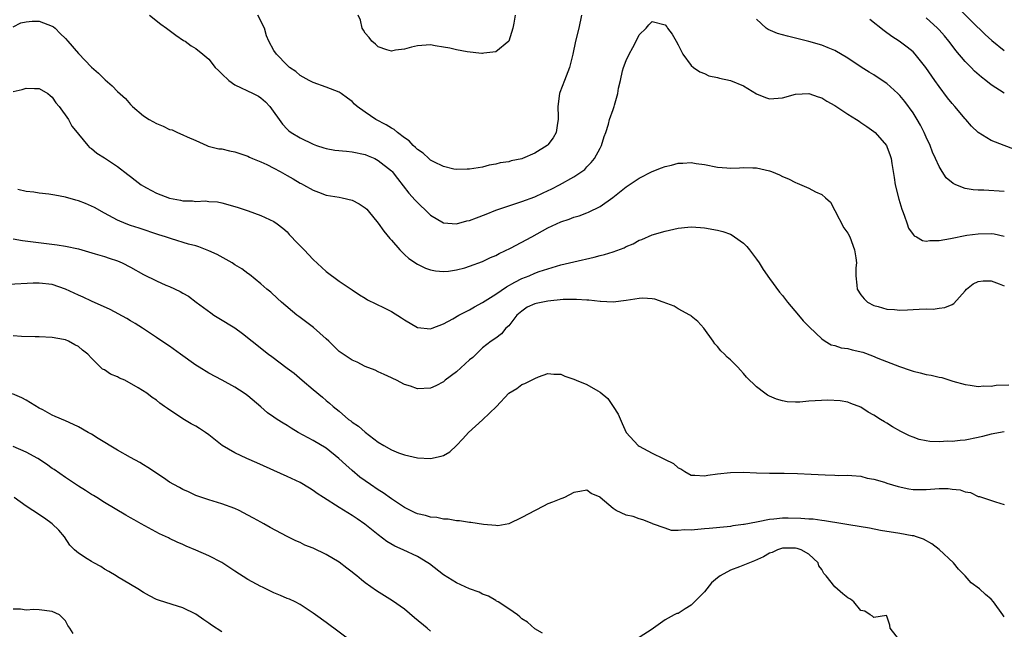
# Model space of a CAD drawing. Units: inches. Extents: x 2671370 to 2673000, y 1543204 to 1545000.
# Drawn here: x 2672276 to 2672427, y 1544275 to 1544368 of the extents above; entities that cross this region are included whole.
import ezdxf

# ---------------------------------------------------------------- set-up
doc = ezdxf.new("R2010")
doc.units = ezdxf.units.IN
doc.header["$MEASUREMENT"] = 0
doc.layers.add('LD26701542_2ft', color=9, linetype='Continuous')

msp = doc.modelspace()

# ---------------------------------------------------------------- linework, layer by layer
at = {"layer": 'LD26701542_2ft'}
for points, elevation in [([(2672420.02, 1544370.02), (2672422.01, 1544368.01), (2672424.05, 1544366.05), (2672425.1, 1544365.1), (2672427, 1544363.56)], 8588), ([(2672275, 1544367.23), (2672276.17, 1544367.83), (2672277, 1544367.97), (2672277.92, 1544368.08), (2672279, 1544368.09), (2672281, 1544367.33), (2672281.2, 1544367.2), (2672281.43, 1544367), (2672282.2, 1544366.2), (2672283, 1544365.43), (2672283.39, 1544365), (2672285, 1544363.1), (2672287, 1544361.05), (2672288.09, 1544360.09), (2672289, 1544359.18), (2672289.11, 1544359.11), (2672290.19, 1544358.19), (2672291, 1544357.3), (2672292.24, 1544356.24), (2672293, 1544355.3), (2672293.17, 1544355.17), (2672293.32, 1544355), (2672295, 1544353.58), (2672295.87, 1544353), (2672297, 1544352.4), (2672297.98, 1544351.98), (2672299, 1544351.49), (2672299.4, 1544351.4), (2672300.21, 1544351), (2672301, 1544350.66), (2672301.68, 1544350.32), (2672303, 1544349.79), (2672304.7, 1544349), (2672304.92, 1544348.92), (2672306.52, 1544348.52), (2672307, 1544348.5), (2672308.19, 1544348.19), (2672309, 1544348.06), (2672309.77, 1544347.77), (2672311, 1544347.36), (2672311.22, 1544347.22), (2672311.72, 1544347), (2672313, 1544346.51), (2672313.92, 1544346.08), (2672315, 1544345.53), (2672315.95, 1544345), (2672317, 1544344.39), (2672317.92, 1544343.92), (2672319, 1544343.24), (2672319.17, 1544343.17), (2672319.53, 1544343), (2672321, 1544342.16), (2672321.85, 1544341.86), (2672323, 1544341.41), (2672325, 1544341.09), (2672325.44, 1544341), (2672327, 1544340.63), (2672328.06, 1544340.06), (2672329, 1544339.47), (2672329.23, 1544339.23), (2672329.46, 1544339), (2672331, 1544337.12), (2672331.86, 1544335.86), (2672332.75, 1544334.75), (2672333, 1544334.48), (2672334.28, 1544333), (2672335, 1544332.3), (2672335.67, 1544331.67), (2672337, 1544330.8), (2672338.21, 1544330.21), (2672339, 1544329.94), (2672339.79, 1544329.79), (2672341, 1544329.67), (2672341.75, 1544329.75), (2672343, 1544329.92), (2672344.27, 1544330.27), (2672345, 1544330.5), (2672347, 1544331.22), (2672348.19, 1544331.81), (2672349, 1544332.12), (2672349.54, 1544332.46), (2672351.27, 1544333.27), (2672354.52, 1544335), (2672357, 1544336.36), (2672358.33, 1544337), (2672359, 1544337.31), (2672360.27, 1544337.73), (2672361, 1544338), (2672361.79, 1544338.21), (2672363, 1544338.69), (2672363.23, 1544338.77), (2672365, 1544339.67), (2672366.94, 1544341.06), (2672369, 1544342.67), (2672371, 1544344), (2672373, 1544345.02), (2672374.43, 1544345.57), (2672375, 1544345.81), (2672375.98, 1544346.02), (2672377, 1544346.28), (2672377.7, 1544346.29), (2672379, 1544346.39), (2672379.74, 1544346.26), (2672381, 1544346.08), (2672383, 1544345.68), (2672384.43, 1544345.57), (2672385, 1544345.56), (2672386.41, 1544345.59), (2672387, 1544345.66), (2672388.43, 1544345.57), (2672389, 1544345.59), (2672391, 1544345.11), (2672391.3, 1544345), (2672392.5, 1544344.5), (2672393, 1544344.26), (2672393.88, 1544343.88), (2672395, 1544343.32), (2672395.24, 1544343.24), (2672397, 1544342.48), (2672398.07, 1544341.93), (2672399, 1544341.52), (2672399.6, 1544341), (2672400.32, 1544340.32), (2672401, 1544339.05), (2672402.37, 1544336.37), (2672403, 1544335.58), (2672403.3, 1544335), (2672404.03, 1544333), (2672404.22, 1544331.78), (2672404.31, 1544331), (2672404.24, 1544330.24), (2672404.25, 1544329), (2672404.4, 1544327.6), (2672404.41, 1544327), (2672405, 1544326.12), (2672405.5, 1544325.5), (2672406.03, 1544325), (2672407, 1544324.49), (2672407.68, 1544324.32), (2672409, 1544323.91), (2672410.14, 1544323.86), (2672411, 1544323.75), (2672412.17, 1544323.83), (2672413, 1544323.84), (2672413.92, 1544323.92), (2672415, 1544323.95), (2672416.08, 1544323.92), (2672417, 1544324.08), (2672417.86, 1544324.14), (2672419, 1544324.64), (2672419.24, 1544324.76), (2672421, 1544326.72), (2672421.21, 1544327), (2672422.23, 1544327.77), (2672423, 1544328.15), (2672423.74, 1544328.26), (2672425, 1544328.24), (2672426.19, 1544327.81), (2672427, 1544327.49)], 8598), ([(2672295.9, 1544369), (2672297.64, 1544367.64), (2672298.53, 1544367), (2672299.94, 1544365.94), (2672301.14, 1544365.14), (2672301.38, 1544365), (2672302.31, 1544364.31), (2672303, 1544363.88), (2672304.11, 1544363), (2672305, 1544362.24), (2672305.99, 1544361), (2672306.51, 1544360.51), (2672307, 1544360.02), (2672308.09, 1544359), (2672309, 1544358.32), (2672311.82, 1544357), (2672312.6, 1544356.6), (2672313, 1544356.34), (2672313.71, 1544355.71), (2672314.34, 1544355), (2672316.28, 1544352.28), (2672317, 1544351.52), (2672317.28, 1544351.28), (2672317.65, 1544351), (2672319, 1544350.17), (2672321, 1544349.2), (2672321.52, 1544349), (2672322.63, 1544348.63), (2672323, 1544348.53), (2672324.32, 1544348.32), (2672326.12, 1544348.12), (2672327, 1544348.06), (2672329, 1544347.63), (2672329.45, 1544347.45), (2672330.48, 1544347), (2672331, 1544346.73), (2672333, 1544345.12), (2672333.12, 1544345), (2672333.93, 1544343.93), (2672335.7, 1544341.7), (2672336.63, 1544340.63), (2672339, 1544338.35), (2672341, 1544337.16), (2672343, 1544337.02), (2672344.55, 1544337.45), (2672345, 1544337.53), (2672346.06, 1544337.94), (2672347.52, 1544338.48), (2672349, 1544339.1), (2672351, 1544339.78), (2672353, 1544340.4), (2672355, 1544341.15), (2672356.26, 1544341.74), (2672357.61, 1544342.39), (2672358.81, 1544343), (2672361, 1544344.21), (2672362.19, 1544345), (2672362.65, 1544345.35), (2672363, 1544345.74), (2672363.62, 1544346.38), (2672364.16, 1544347), (2672365, 1544348.62), (2672365.22, 1544349), (2672365.63, 1544350.38), (2672365.88, 1544351), (2672366.29, 1544352.29), (2672366.46, 1544353), (2672367, 1544354.54), (2672367.18, 1544355), (2672367.21, 1544355.21), (2672367.74, 1544357), (2672367.83, 1544357.83), (2672368.12, 1544359), (2672368.46, 1544360.46), (2672368.62, 1544361), (2672369, 1544362.05), (2672369.45, 1544363), (2672370.04, 1544364.04), (2672370.53, 1544365), (2672371, 1544366.01), (2672372.07, 1544367), (2672372.48, 1544367.52), (2672373, 1544368.03), (2672375, 1544367.5), (2672375.22, 1544367.22), (2672375.35, 1544367), (2672376.07, 1544366.07), (2672376.67, 1544365), (2672377, 1544364.44), (2672377.71, 1544363), (2672379, 1544361.29), (2672379.31, 1544361), (2672380.3, 1544360.3), (2672381, 1544360.07), (2672381.7, 1544359.7), (2672383, 1544359.46), (2672383.32, 1544359.32), (2672385, 1544358.98), (2672387, 1544358.15), (2672389, 1544356.96), (2672390.4, 1544356.4), (2672391, 1544356.19), (2672393, 1544356.33), (2672395, 1544356.88), (2672397, 1544356.99), (2672398.47, 1544356.47), (2672399, 1544356.31), (2672399.79, 1544355.79), (2672401, 1544355.13), (2672403, 1544353.84), (2672404.35, 1544353), (2672404.73, 1544352.73), (2672405, 1544352.56), (2672405.91, 1544351.91), (2672407, 1544351.16), (2672407.19, 1544351), (2672408.95, 1544349), (2672409, 1544348.88), (2672409.49, 1544347.49), (2672409.64, 1544347), (2672409.74, 1544346.26), (2672410.12, 1544344.12), (2672410.27, 1544343), (2672410.8, 1544340.8), (2672411.27, 1544339.27), (2672411.37, 1544339), (2672411.65, 1544338.35), (2672412.12, 1544337), (2672412.33, 1544336.33), (2672413, 1544335.36), (2672413.17, 1544335.17), (2672413.52, 1544335), (2672414.46, 1544334.46), (2672415, 1544334.34), (2672415.57, 1544334.43), (2672417, 1544334.42), (2672418.74, 1544334.74), (2672419, 1544334.82), (2672421, 1544335.22), (2672421.24, 1544335.24), (2672423, 1544335.46), (2672425, 1544335.5), (2672425.44, 1544335.44), (2672427, 1544335.13)], 8596), ([(2672362.14, 1544369), (2672361.73, 1544367), (2672361.25, 1544365), (2672360.81, 1544363), (2672360.32, 1544361), (2672359.56, 1544359), (2672358.84, 1544357.16), (2672358.79, 1544357), (2672358.53, 1544355), (2672358.6, 1544353.4), (2672358.59, 1544353), (2672358.46, 1544352.46), (2672358.29, 1544351), (2672357.82, 1544350.18), (2672357, 1544349.11), (2672356.87, 1544349), (2672355, 1544347.86), (2672353.1, 1544347), (2672353, 1544346.96), (2672351.36, 1544346.64), (2672351, 1544346.51), (2672349.66, 1544346.34), (2672349, 1544346.13), (2672348.02, 1544345.98), (2672347, 1544345.71), (2672345, 1544345.39), (2672344.64, 1544345.36), (2672343, 1544345.34), (2672342.6, 1544345.4), (2672341, 1544345.77), (2672339.5, 1544346.5), (2672339, 1544346.78), (2672338.73, 1544347), (2672337.86, 1544347.86), (2672337, 1544348.38), (2672336.71, 1544348.71), (2672336.34, 1544349), (2672335.72, 1544349.72), (2672335, 1544350.18), (2672333.93, 1544351), (2672333.45, 1544351.45), (2672333, 1544351.68), (2672332.19, 1544352.19), (2672330.63, 1544353), (2672329, 1544354.1), (2672327.78, 1544355), (2672327.37, 1544355.37), (2672327, 1544355.76), (2672326.27, 1544356.27), (2672325.31, 1544357), (2672325, 1544357.19), (2672323, 1544357.97), (2672321, 1544358.68), (2672320.38, 1544359), (2672319, 1544359.76), (2672318.34, 1544360.34), (2672317.4, 1544361), (2672317, 1544361.36), (2672315.39, 1544363), (2672315, 1544363.59), (2672314.21, 1544365), (2672313.84, 1544365.84), (2672313.52, 1544367), (2672313.35, 1544367.35), (2672313, 1544368.13), (2672312.53, 1544369)], 8594), ([(2672352.01, 1544369), (2672351.76, 1544367.76), (2672351.63, 1544367), (2672351, 1544365), (2672349, 1544363.39), (2672347.17, 1544363.17), (2672347, 1544363.13), (2672346.87, 1544363.13), (2672344.61, 1544363.39), (2672343, 1544363.69), (2672341.96, 1544363.96), (2672341, 1544364.12), (2672339.7, 1544364.3), (2672339, 1544364.43), (2672337.66, 1544364.34), (2672337, 1544364.32), (2672336.11, 1544364.11), (2672335, 1544363.77), (2672333.63, 1544363.63), (2672333, 1544363.5), (2672332.31, 1544363.69), (2672331, 1544364.15), (2672330.57, 1544364.57), (2672329.98, 1544365), (2672329.57, 1544365.57), (2672329, 1544366.25), (2672328.72, 1544366.72), (2672328.51, 1544367), (2672328.26, 1544368.26), (2672327.93, 1544369)], 8592), ([(2672427, 1544341.94), (2672423.85, 1544342.15), (2672423, 1544342.14), (2672422.21, 1544342.21), (2672421, 1544342.44), (2672419.55, 1544343), (2672419.17, 1544343.17), (2672418.07, 1544344.07), (2672417.48, 1544345), (2672417, 1544345.8), (2672416.47, 1544347), (2672416, 1544348), (2672415.63, 1544349), (2672415, 1544350.3), (2672414.69, 1544351), (2672414.13, 1544352.13), (2672413.62, 1544353), (2672413, 1544354), (2672411.74, 1544355.74), (2672411, 1544356.66), (2672410.65, 1544357), (2672409, 1544358.52), (2672408.29, 1544359), (2672407, 1544359.84), (2672406.26, 1544360.26), (2672405.04, 1544361.04), (2672403, 1544362.41), (2672401, 1544363.57), (2672400, 1544364), (2672399, 1544364.38), (2672397, 1544364.95), (2672395.38, 1544365.38), (2672395, 1544365.49), (2672393.77, 1544365.77), (2672393, 1544366.01), (2672392.21, 1544366.21), (2672390.81, 1544366.81), (2672390.5, 1544367), (2672389, 1544368.39)], 8594), ([(2672428.45, 1544348.45), (2672426.99, 1544348.99), (2672425, 1544349.78), (2672423, 1544351), (2672421.96, 1544351.96), (2672421.11, 1544353), (2672421, 1544353.11), (2672419.4, 1544355), (2672419, 1544355.45), (2672418.31, 1544356.31), (2672417, 1544358.08), (2672416.35, 1544359), (2672414.98, 1544360.98), (2672413.35, 1544363), (2672413, 1544363.36), (2672412.12, 1544364.12), (2672410.9, 1544365), (2672409.75, 1544365.75), (2672408.59, 1544366.59), (2672406.36, 1544368.36)], 8592), ([(2672427, 1544357.04), (2672425, 1544358.31), (2672424.15, 1544359), (2672423.49, 1544359.49), (2672422.43, 1544360.43), (2672421.9, 1544361), (2672421, 1544361.91), (2672419.59, 1544363.59), (2672419, 1544364.33), (2672418.5, 1544365), (2672417.82, 1544365.82), (2672417, 1544366.75), (2672416.76, 1544367), (2672415, 1544368.61)], 8590), ([(2672275, 1544357.31), (2672276.38, 1544357.62), (2672277, 1544357.81), (2672278.25, 1544357.75), (2672279, 1544357.77), (2672280.33, 1544357), (2672280.68, 1544356.68), (2672281, 1544356.41), (2672281.56, 1544355.56), (2672282.05, 1544355), (2672283.48, 1544353), (2672283.99, 1544351.99), (2672284.83, 1544351), (2672285, 1544350.76), (2672286.43, 1544349), (2672286.72, 1544348.72), (2672287, 1544348.56), (2672287.82, 1544347.82), (2672289, 1544347.13), (2672289.17, 1544347), (2672291, 1544345.78), (2672292.56, 1544344.56), (2672293, 1544344.26), (2672293.7, 1544343.7), (2672294.65, 1544343), (2672295, 1544342.77), (2672295.46, 1544342.54), (2672297, 1544341.7), (2672299, 1544340.94), (2672300.64, 1544340.64), (2672301, 1544340.53), (2672302.52, 1544340.52), (2672303, 1544340.42), (2672304.5, 1544340.5), (2672305, 1544340.42), (2672306.35, 1544340.35), (2672307, 1544340.22), (2672309, 1544339.68), (2672309.48, 1544339.48), (2672311.02, 1544338.98), (2672313, 1544338.27), (2672315, 1544337.36), (2672315.49, 1544337), (2672316.34, 1544336.34), (2672317, 1544335.75), (2672317.35, 1544335.35), (2672317.69, 1544335), (2672318.32, 1544334.32), (2672319.62, 1544333), (2672321, 1544331.55), (2672323, 1544329.71), (2672325, 1544328.19), (2672327, 1544326.85), (2672328.12, 1544326.12), (2672329, 1544325.6), (2672329.36, 1544325.36), (2672331.9, 1544324.1), (2672333, 1544323.53), (2672334.56, 1544322.56), (2672335, 1544322.26), (2672337, 1544321.07), (2672339, 1544320.88), (2672339.27, 1544321), (2672341, 1544321.68), (2672342.43, 1544322.43), (2672343.37, 1544323), (2672345, 1544323.83), (2672345.73, 1544324.27), (2672347, 1544324.92), (2672349, 1544326.2), (2672350.67, 1544327.33), (2672351.96, 1544328.04), (2672353, 1544328.59), (2672354.11, 1544329), (2672355, 1544329.41), (2672355.66, 1544329.66), (2672357, 1544330.11), (2672359, 1544330.7), (2672361, 1544331.19), (2672364.1, 1544331.9), (2672365, 1544332.14), (2672365.69, 1544332.31), (2672367, 1544332.72), (2672368.68, 1544333.32), (2672369, 1544333.5), (2672370.07, 1544333.93), (2672371, 1544334.47), (2672371.39, 1544334.61), (2672373, 1544335.3), (2672375, 1544335.87), (2672377, 1544336.32), (2672378.46, 1544336.46), (2672379, 1544336.52), (2672380.41, 1544336.41), (2672381, 1544336.39), (2672383, 1544336.05), (2672383.82, 1544335.82), (2672385, 1544335.39), (2672385.25, 1544335.25), (2672385.63, 1544335), (2672387, 1544334.02), (2672387.5, 1544333.5), (2672387.91, 1544333), (2672389, 1544331.57), (2672389.4, 1544331), (2672390.01, 1544330.01), (2672391, 1544328.59), (2672392.51, 1544326.51), (2672393, 1544325.98), (2672393.74, 1544325), (2672395.44, 1544323), (2672396.14, 1544322.14), (2672397.14, 1544321.14), (2672399, 1544319.35), (2672399.52, 1544319), (2672400.46, 1544318.46), (2672401, 1544318.35), (2672402, 1544318), (2672403, 1544317.88), (2672403.68, 1544317.69), (2672405.3, 1544317.3), (2672406.77, 1544316.77), (2672407.61, 1544316.39), (2672410.91, 1544315.09), (2672412.55, 1544314.55), (2672413, 1544314.39), (2672414.12, 1544314.12), (2672415, 1544313.89), (2672415.77, 1544313.77), (2672417, 1544313.46), (2672417.42, 1544313.42), (2672419.12, 1544312.88), (2672421, 1544312.33), (2672421.76, 1544312.24), (2672423, 1544312.03), (2672423.86, 1544312.14), (2672425, 1544312.09), (2672425.77, 1544312.23), (2672427.7, 1544312.3)], 8600), ([(2672427, 1544305.08), (2672425, 1544304.71), (2672423.65, 1544304.35), (2672423, 1544304.2), (2672421, 1544303.83), (2672420.22, 1544303.78), (2672419, 1544303.62), (2672418.36, 1544303.64), (2672417, 1544303.54), (2672415.6, 1544303.6), (2672415, 1544303.71), (2672413.94, 1544303.94), (2672413, 1544304.26), (2672412.47, 1544304.47), (2672411.14, 1544305.14), (2672409.87, 1544305.87), (2672409, 1544306.43), (2672408.63, 1544306.63), (2672408.02, 1544307), (2672407, 1544307.67), (2672406.11, 1544308.11), (2672405, 1544308.87), (2672403.45, 1544309.44), (2672403, 1544309.63), (2672401.84, 1544309.84), (2672399.93, 1544309.93), (2672397, 1544309.78), (2672395.65, 1544309.65), (2672395, 1544309.64), (2672393.69, 1544309.69), (2672393, 1544309.83), (2672392.08, 1544310.08), (2672391, 1544310.58), (2672390.7, 1544310.7), (2672390.26, 1544311), (2672389, 1544311.98), (2672387.46, 1544313.46), (2672387, 1544314.05), (2672386.54, 1544314.54), (2672386.15, 1544315), (2672385, 1544316.13), (2672384.52, 1544316.52), (2672384.11, 1544317), (2672383.52, 1544317.52), (2672383, 1544318.19), (2672382.6, 1544318.6), (2672382.35, 1544319), (2672380.93, 1544321), (2672380.01, 1544322.01), (2672379, 1544322.82), (2672378.91, 1544322.91), (2672378.78, 1544323), (2672377, 1544323.94), (2672376.36, 1544324.36), (2672374.67, 1544325), (2672373.42, 1544325.42), (2672373, 1544325.48), (2672371.57, 1544325.57), (2672371, 1544325.56), (2672369, 1544325.24), (2672367, 1544324.99), (2672365.09, 1544325.09), (2672365, 1544325.08), (2672363.3, 1544325.3), (2672363, 1544325.29), (2672361.41, 1544325.41), (2672361, 1544325.38), (2672359.37, 1544325.37), (2672357, 1544325.14), (2672355.23, 1544324.77), (2672355, 1544324.7), (2672353.81, 1544324.19), (2672353, 1544323.61), (2672352.25, 1544323), (2672351, 1544321.37), (2672350.56, 1544321), (2672349.89, 1544320.11), (2672349, 1544319.47), (2672348.31, 1544319), (2672347, 1544317.97), (2672346.03, 1544317), (2672345.5, 1544316.5), (2672345, 1544316.12), (2672343, 1544314.3), (2672341.27, 1544313), (2672341, 1544312.77), (2672339.83, 1544312.17), (2672339, 1544311.8), (2672337, 1544311.7), (2672335.92, 1544312.08), (2672335, 1544312.37), (2672333.8, 1544313), (2672333.25, 1544313.25), (2672333, 1544313.39), (2672331.91, 1544313.91), (2672331, 1544314.29), (2672330.54, 1544314.54), (2672329, 1544315.12), (2672327.77, 1544315.77), (2672327, 1544316.1), (2672325.6, 1544317), (2672325, 1544317.43), (2672323.41, 1544319), (2672323, 1544319.38), (2672321.08, 1544321.08), (2672318.79, 1544322.79), (2672318.52, 1544323), (2672316.15, 1544325), (2672315.55, 1544325.55), (2672314.5, 1544326.5), (2672313.9, 1544327), (2672313, 1544327.81), (2672311.24, 1544329.24), (2672311, 1544329.39), (2672310.08, 1544330.08), (2672309, 1544330.73), (2672308.6, 1544331), (2672306.29, 1544332.29), (2672305, 1544332.88), (2672303.45, 1544333.45), (2672303, 1544333.6), (2672301.89, 1544333.89), (2672299.29, 1544334.71), (2672299, 1544334.79), (2672298.38, 1544335), (2672297.33, 1544335.33), (2672294.34, 1544336.34), (2672293, 1544336.75), (2672292.33, 1544337), (2672291, 1544337.56), (2672289, 1544338.61), (2672287.48, 1544339.48), (2672286.1, 1544340.1), (2672285, 1544340.54), (2672284.63, 1544340.63), (2672283, 1544341.11), (2672281.37, 1544341.37), (2672280.46, 1544341.54), (2672279, 1544341.7), (2672278.15, 1544341.85), (2672277, 1544341.98), (2672275.72, 1544342.28)], 8602), ([(2672275, 1544334.71), (2672276.44, 1544334.44), (2672281.77, 1544333.77), (2672283, 1544333.58), (2672285, 1544333.14), (2672287.59, 1544332.41), (2672289, 1544331.99), (2672289.73, 1544331.73), (2672291, 1544331.32), (2672291.72, 1544331), (2672293, 1544330.37), (2672295, 1544329.25), (2672297, 1544328.24), (2672298.39, 1544327.61), (2672299, 1544327.36), (2672300.61, 1544326.61), (2672301, 1544326.35), (2672301.89, 1544325.89), (2672303.06, 1544325), (2672305.32, 1544323.32), (2672305.79, 1544323), (2672306.52, 1544322.52), (2672309, 1544321.03), (2672310.18, 1544320.18), (2672311.63, 1544319), (2672314.18, 1544317), (2672314.67, 1544316.67), (2672317, 1544314.87), (2672318.07, 1544314.07), (2672319.3, 1544313), (2672321, 1544311.59), (2672322.43, 1544310.43), (2672323, 1544309.92), (2672323.51, 1544309.51), (2672324.09, 1544309), (2672325, 1544308.24), (2672326.44, 1544307), (2672326.77, 1544306.77), (2672327, 1544306.57), (2672327.95, 1544305.95), (2672329, 1544305.02), (2672331, 1544303.53), (2672331.85, 1544303), (2672333, 1544302.32), (2672334.11, 1544301.89), (2672335, 1544301.56), (2672337, 1544301.1), (2672339, 1544300.99), (2672340.65, 1544301.35), (2672341, 1544301.48), (2672341.96, 1544302.04), (2672343, 1544303.01), (2672343.97, 1544304.03), (2672344.81, 1544305), (2672347, 1544306.94), (2672348.07, 1544307.93), (2672349.1, 1544309), (2672351.01, 1544311), (2672352.24, 1544311.76), (2672353, 1544312.33), (2672353.49, 1544312.51), (2672354.47, 1544313), (2672355, 1544313.29), (2672355.55, 1544313.55), (2672357, 1544314.04), (2672357.94, 1544313.94), (2672359, 1544313.93), (2672359.62, 1544313.62), (2672361, 1544313.18), (2672361.35, 1544313), (2672363, 1544312.35), (2672364.64, 1544311.36), (2672365, 1544311.17), (2672366.2, 1544310.2), (2672367, 1544309), (2672367.78, 1544307.78), (2672368.38, 1544306.38), (2672369, 1544305.01), (2672370.85, 1544303), (2672371, 1544302.88), (2672373, 1544301.84), (2672374.67, 1544301), (2672374.91, 1544300.91), (2672376.25, 1544300.25), (2672377, 1544299.59), (2672377.39, 1544299.4), (2672377.99, 1544299), (2672379, 1544298.45), (2672379.54, 1544298.46), (2672381, 1544298.33), (2672381.55, 1544298.45), (2672383, 1544298.63), (2672385, 1544298.85), (2672387, 1544298.89), (2672389, 1544298.81), (2672391, 1544298.75), (2672392.74, 1544298.74), (2672393.25, 1544298.75), (2672395.28, 1544298.72), (2672397.39, 1544298.61), (2672399.53, 1544298.47), (2672401, 1544298.44), (2672401.6, 1544298.4), (2672403, 1544298.44), (2672403.62, 1544298.38), (2672405, 1544298.29), (2672405.99, 1544297.99), (2672407, 1544297.83), (2672408.64, 1544297.36), (2672409, 1544297.23), (2672410.7, 1544296.7), (2672412.36, 1544296.36), (2672413, 1544296.26), (2672414.22, 1544296.22), (2672415, 1544296.26), (2672417, 1544296.4), (2672418.39, 1544296.39), (2672419, 1544296.32), (2672420.21, 1544296.21), (2672421, 1544295.87), (2672421.8, 1544295.8), (2672423, 1544295.19), (2672423.18, 1544295.18), (2672425.65, 1544294.35), (2672427, 1544293.95)], 8604), ([(2672427, 1544276.7), (2672426.75, 1544277), (2672425.34, 1544279), (2672425, 1544279.41), (2672424.13, 1544280.13), (2672423.19, 1544281), (2672421.92, 1544281.92), (2672421.02, 1544283), (2672420, 1544284), (2672419.19, 1544285), (2672417, 1544287.02), (2672415.9, 1544287.9), (2672414.61, 1544288.61), (2672413.51, 1544289), (2672413.12, 1544289.12), (2672412.85, 1544289.15), (2672411, 1544289.48), (2672408.02, 1544289.98), (2672406.31, 1544290.31), (2672403.17, 1544290.83), (2672402.24, 1544291), (2672399.45, 1544291.45), (2672399, 1544291.48), (2672397.68, 1544291.68), (2672397, 1544291.68), (2672395.82, 1544291.82), (2672393.85, 1544291.85), (2672393, 1544291.84), (2672391.67, 1544291.67), (2672391, 1544291.62), (2672389.27, 1544291.27), (2672389, 1544291.24), (2672387.1, 1544290.9), (2672387, 1544290.86), (2672385.35, 1544290.65), (2672385, 1544290.56), (2672384.5, 1544290.5), (2672381.75, 1544290.25), (2672381, 1544290.2), (2672379, 1544290.02), (2672377.94, 1544290.06), (2672377, 1544289.97), (2672375.98, 1544289.98), (2672375, 1544290.3), (2672373.07, 1544291), (2672373, 1544291.04), (2672371.57, 1544291.57), (2672371, 1544291.75), (2672370.09, 1544292.09), (2672369, 1544292.31), (2672367.48, 1544293), (2672367, 1544293.34), (2672365.04, 1544295.04), (2672365, 1544295.09), (2672363.64, 1544295.64), (2672363, 1544296.16), (2672361.92, 1544295.92), (2672361, 1544295.76), (2672359.54, 1544295), (2672359.16, 1544294.84), (2672359, 1544294.79), (2672357.71, 1544294.29), (2672357, 1544294.04), (2672356.31, 1544293.69), (2672355.07, 1544293), (2672353, 1544291.93), (2672351.04, 1544291), (2672349.31, 1544290.69), (2672349, 1544290.7), (2672347.14, 1544290.86), (2672345.19, 1544291.19), (2672345, 1544291.19), (2672343.44, 1544291.44), (2672343, 1544291.46), (2672341.69, 1544291.69), (2672341, 1544291.72), (2672339.96, 1544291.96), (2672339, 1544292.02), (2672338.25, 1544292.25), (2672337, 1544292.51), (2672336.66, 1544292.66), (2672335, 1544293.48), (2672333, 1544294.82), (2672331.75, 1544295.75), (2672331, 1544296.18), (2672329.78, 1544297), (2672328.16, 1544298.16), (2672327, 1544299.14), (2672326.02, 1544300.02), (2672324.96, 1544301), (2672323, 1544302.56), (2672321, 1544303.78), (2672318.73, 1544305), (2672317.64, 1544305.64), (2672317, 1544306.08), (2672316.4, 1544306.4), (2672315.48, 1544307), (2672315, 1544307.36), (2672314.02, 1544308.02), (2672313, 1544308.91), (2672311, 1544310.59), (2672310.78, 1544310.78), (2672310.45, 1544311), (2672309, 1544311.92), (2672307.03, 1544313), (2672305, 1544314.09), (2672303.52, 1544315), (2672303, 1544315.33), (2672300.65, 1544317), (2672299, 1544318.21), (2672297.78, 1544319), (2672297, 1544319.54), (2672294.81, 1544321), (2672293.7, 1544321.7), (2672293, 1544322.1), (2672292.45, 1544322.45), (2672289.88, 1544323.88), (2672287, 1544325.14), (2672285.75, 1544325.75), (2672285, 1544326.06), (2672284.37, 1544326.37), (2672283, 1544326.99), (2672281, 1544327.67), (2672279, 1544327.92), (2672278.09, 1544327.91), (2672274.33, 1544327.67)], 8606), ([(2672356.19, 1544274.19), (2672355, 1544274.86), (2672353.87, 1544275.87), (2672353, 1544276.42), (2672352.72, 1544276.72), (2672352.33, 1544277), (2672351, 1544277.93), (2672349.4, 1544279), (2672349.14, 1544279.14), (2672349, 1544279.21), (2672347.88, 1544279.88), (2672347, 1544280.2), (2672346.48, 1544280.48), (2672345, 1544281.03), (2672343, 1544281.91), (2672341, 1544283.16), (2672338.84, 1544284.84), (2672338.61, 1544285), (2672337, 1544285.96), (2672334.8, 1544287), (2672333.55, 1544287.55), (2672332.29, 1544288.29), (2672331, 1544289.28), (2672328.93, 1544290.93), (2672327.73, 1544291.73), (2672327, 1544292.24), (2672325, 1544293.47), (2672322.57, 1544295), (2672321.63, 1544295.63), (2672321, 1544296.1), (2672320.46, 1544296.46), (2672319, 1544297.3), (2672317, 1544298.26), (2672312.36, 1544300.36), (2672310.84, 1544301), (2672309, 1544301.86), (2672307.06, 1544303), (2672305, 1544304.63), (2672304.48, 1544305), (2672303.59, 1544305.59), (2672303, 1544305.95), (2672302.31, 1544306.31), (2672301, 1544307.06), (2672298.65, 1544308.65), (2672298.22, 1544309), (2672297.51, 1544309.51), (2672297, 1544309.96), (2672296.34, 1544310.34), (2672295.52, 1544311), (2672294.15, 1544311.85), (2672292.14, 1544313), (2672291.33, 1544313.33), (2672291, 1544313.53), (2672289.93, 1544313.93), (2672289, 1544314.59), (2672288.71, 1544314.71), (2672287, 1544316.4), (2672286.47, 1544317), (2672285.63, 1544317.63), (2672285, 1544318.19), (2672284.45, 1544318.45), (2672283.5, 1544319), (2672283, 1544319.2), (2672282.73, 1544319.27), (2672281, 1544319.57), (2672279, 1544319.66), (2672278.36, 1544319.64), (2672276.29, 1544319.71), (2672275, 1544319.84)], 8608), ([(2672339, 1544274.54), (2672338.49, 1544275), (2672336.57, 1544276.57), (2672335, 1544277.9), (2672333.17, 1544279.17), (2672330.72, 1544280.72), (2672329, 1544281.94), (2672328.4, 1544282.4), (2672327.68, 1544283), (2672327.29, 1544283.29), (2672327, 1544283.54), (2672326.17, 1544284.17), (2672325, 1544285.09), (2672323, 1544286.28), (2672321, 1544287.23), (2672319.73, 1544287.73), (2672319, 1544288.09), (2672318.35, 1544288.35), (2672317, 1544289.02), (2672314.41, 1544290.41), (2672313.43, 1544291), (2672313, 1544291.24), (2672311.84, 1544291.84), (2672311, 1544292.32), (2672309.68, 1544293), (2672309, 1544293.31), (2672307, 1544294.04), (2672305, 1544294.64), (2672303, 1544295.3), (2672301.89, 1544295.89), (2672301, 1544296.24), (2672300.53, 1544296.53), (2672299.62, 1544297), (2672299, 1544297.38), (2672298.05, 1544298.05), (2672295.64, 1544299.64), (2672295, 1544300.02), (2672294.4, 1544300.4), (2672293, 1544301.13), (2672291, 1544302.26), (2672288.05, 1544304.05), (2672287, 1544304.71), (2672286.5, 1544305), (2672285, 1544305.84), (2672284.23, 1544306.23), (2672283, 1544306.79), (2672281.44, 1544307.44), (2672281, 1544307.67), (2672279.56, 1544308.44), (2672279, 1544308.72), (2672277, 1544309.93), (2672276.33, 1544310.33), (2672274.9, 1544310.9)], 8610), ([(2672327, 1544272.86), (2672323, 1544275.85), (2672321.37, 1544277), (2672321, 1544277.28), (2672319, 1544278.6), (2672318.23, 1544279), (2672317.4, 1544279.4), (2672317, 1544279.55), (2672316, 1544280), (2672315, 1544280.4), (2672313.24, 1544281.24), (2672313, 1544281.35), (2672311, 1544282.45), (2672309, 1544283.72), (2672307, 1544285.04), (2672305, 1544286.06), (2672303, 1544286.94), (2672301.55, 1544287.55), (2672301, 1544287.83), (2672300.17, 1544288.17), (2672299, 1544288.75), (2672298.82, 1544288.82), (2672297.46, 1544289.46), (2672294.65, 1544291), (2672293.57, 1544291.57), (2672293, 1544291.91), (2672292.3, 1544292.3), (2672289, 1544294.25), (2672287.82, 1544295), (2672287.31, 1544295.31), (2672287, 1544295.49), (2672286.1, 1544296.1), (2672285, 1544296.75), (2672283, 1544298.11), (2672281.3, 1544299.3), (2672281, 1544299.49), (2672280.12, 1544300.12), (2672278.79, 1544301), (2672277, 1544301.98), (2672275, 1544302.85)], 8612), ([(2672307, 1544274.42), (2672305.42, 1544275.42), (2672305, 1544275.73), (2672304.23, 1544276.23), (2672303, 1544277.1), (2672301, 1544278.11), (2672299.37, 1544278.63), (2672297.27, 1544279.27), (2672297, 1544279.38), (2672295.93, 1544279.93), (2672295, 1544280.43), (2672294.1, 1544281), (2672293, 1544281.65), (2672291, 1544282.87), (2672290.81, 1544283), (2672289.67, 1544283.67), (2672289, 1544284.04), (2672288.42, 1544284.42), (2672287.35, 1544285), (2672287, 1544285.21), (2672286.37, 1544285.63), (2672285, 1544286.49), (2672284.39, 1544287), (2672283.71, 1544287.71), (2672282.88, 1544289), (2672282.01, 1544290.01), (2672281, 1544291), (2672279.83, 1544291.83), (2672278.02, 1544293), (2672277, 1544293.69), (2672275.13, 1544295)], 8614), ([(2672411, 1544273.09), (2672409.48, 1544275), (2672409.44, 1544275.44), (2672409, 1544276.83), (2672408.92, 1544276.92), (2672407, 1544276.59), (2672406.8, 1544276.8), (2672406.41, 1544277), (2672405.6, 1544277.6), (2672405, 1544277.67), (2672403.91, 1544279), (2672403.41, 1544279.41), (2672403, 1544279.63), (2672402.25, 1544280.25), (2672401, 1544281.33), (2672399.68, 1544283), (2672399.34, 1544283.34), (2672399, 1544283.97), (2672398.54, 1544284.54), (2672398.44, 1544285), (2672397, 1544286.32), (2672395.85, 1544287), (2672395.21, 1544287.21), (2672395, 1544287.26), (2672393, 1544287.23), (2672392.23, 1544287), (2672391.42, 1544286.58), (2672391, 1544286.47), (2672390.07, 1544285.93), (2672388.68, 1544285.32), (2672386.38, 1544284.38), (2672385, 1544283.88), (2672383.42, 1544283), (2672383, 1544282.69), (2672382.08, 1544281.92), (2672381.37, 1544281), (2672381, 1544280.57), (2672379, 1544278.48), (2672378.07, 1544277.93), (2672377, 1544277.25), (2672376.8, 1544277.2), (2672376.38, 1544277), (2672375, 1544276.24), (2672373.18, 1544275), (2672373, 1544274.83), (2672371, 1544273.52)], 8608), ([(2672284.18, 1544274.18), (2672283.71, 1544275), (2672283.39, 1544275.39), (2672283, 1544276.08), (2672282.55, 1544276.55), (2672282.09, 1544277), (2672281, 1544277.55), (2672279, 1544277.81), (2672278.16, 1544277.84), (2672277, 1544277.73), (2672276.13, 1544277.87), (2672275, 1544277.89)], 8616)]:
    msp.add_lwpolyline(points, dxfattribs=dict(at, elevation=elevation))

doc.saveas('drawing.dxf')
